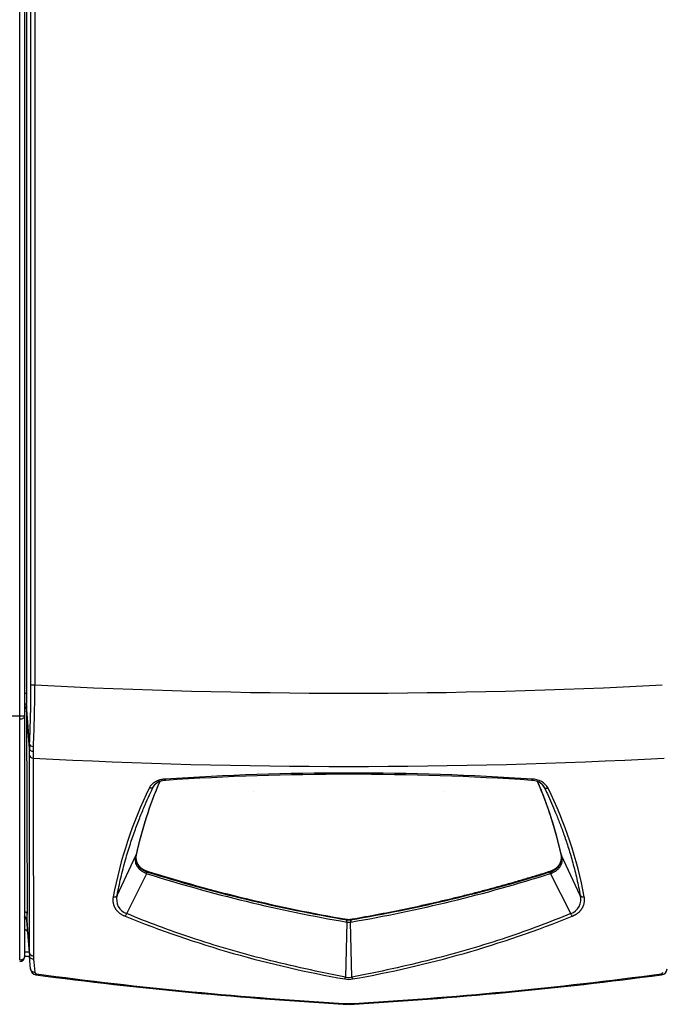
# Model space of a CAD drawing. Extents: x -12.7 to 85.4, y -19.7 to 42.9.
# Drawn here: x 1.3 to 10.4, y 13.2 to 27.3 of the extents above; entities that cross this region are included whole.
import ezdxf

# ---------------------------------------------------------------- set-up
doc = ezdxf.new("R2010")
doc.units = 0
doc.header["$MEASUREMENT"] = 0
for name, color, linetype in [('DEFAULT', 7, 'CONTINUOUS'), ('DISPLAY', 7, 'CONTINUOUS'), ('JKD6988', 7, 'CONTINUOUS'), ('JKD6993', 7, 'CONTINUOUS'), ('MSC2210', 7, 'CONTINUOUS')]:
    doc.layers.add(name, color=color, linetype=linetype)

# ---------------------------------------------------------------- blocks, each defined once
blk = doc.blocks.new('SE1')
at = {"layer": 'DISPLAY', "color": 7, "linetype": 'CONTINUOUS'}
for p, q in [((4.613, 16.277), (4.613, 16.278)), ((7.329, 16.278), (7.329, 16.277))]:
    blk.add_line(p, q, dxfattribs=at)
for points, weights in [([(4.613, 16.278), (4.613, 16.277), (4.613, 16.277)], [1, 0.999208753497, 1]), ([(7.329, 16.277), (7.329, 16.277), (7.329, 16.278)], [1, 0.999208753449, 1])]:
    blk.add_rational_spline(points, weights, degree=2, dxfattribs=at)
at = {"layer": 'JKD6988', "color": 7, "linetype": 'CONTINUOUS'}
for p, q in [((1.288, 17.349), (1.288, 35.05)), ((1.356, 35.05), (1.356, 17.35)), ((-12.398, 17.349), (1.288, 17.349)), ((1.288, 17.301), (1.288, 17.349)), ((1.288, 13.868), (1.288, 17.301)), ((1.356, 17.348), (1.356, 17.35)), ((1.356, 17.348), (1.356, 13.916)), ((1.356, 13.916), (1.356, 13.916))]:
    blk.add_line(p, q, dxfattribs=at)
for centre, radius, start, end in [((1.293, 19.786), 2.437, 269.864, 271.4629), ((1.288, 13.916), 0.068, 270, 360)]:
    blk.add_arc(centre, radius, start, end, dxfattribs=at)
for points, knots in [([(1.356, 17.348), (1.356, 17.342), (1.354, 17.336), (1.347, 17.324), (1.342, 17.319), (1.329, 17.31), (1.322, 17.307), (1.305, 17.302), (1.296, 17.301), (1.288, 17.301)], [0, 0, 0, 0, 0.25, 0.25, 0.5, 0.5, 0.75, 0.75, 1, 1, 1, 1]), ([(1.356, 13.916), (1.356, 13.913), (1.355, 13.907), (1.352, 13.901), (1.349, 13.895), (1.344, 13.889), (1.339, 13.884), (1.332, 13.88), (1.326, 13.876), (1.318, 13.873), (1.309, 13.87), (1.301, 13.868), (1.292, 13.868), (1.288, 13.868)], [0, 0, 0, 0, 0.125, 0.25, 0.25, 0.375, 0.5, 0.5, 0.625, 0.75, 0.75, 0.875, 1, 1, 1, 1])]:
    blk.add_open_spline(points, degree=3, knots=knots, dxfattribs=at)
at = {"layer": 'JKD6993', "color": 7, "linetype": 'CONTINUOUS'}
for p, q in [((1.356, 13.988), (1.423, 13.988)), ((1.428, 13.919), (1.356, 13.919))]:
    blk.add_line(p, q, dxfattribs=at)
at = {"layer": 'MSC2210', "color": 7, "linetype": 'CONTINUOUS'}
for p, q in [((1.39, 17.672), (1.39, 35.1)), ((1.448, 17.791), (1.448, 34.04)), ((1.503, 34.04), (1.503, 17.791)), ((1.448, 17.791), (1.503, 17.791)), ((1.356, 17.672), (1.39, 17.672)), ((1.386, 17.501), (1.385, 17.448)), ((1.385, 17.448), (1.385, 17.436)), ((1.385, 17.436), (1.393, 14.526)), ((1.426, 16.881), (1.385, 17.436)), ((1.427, 16.947), (1.386, 17.501)), ((1.426, 16.788), (1.426, 16.881)), ((1.481, 16.911), (1.48, 16.845)), ((1.48, 16.845), (1.481, 16.747)), ((3.188, 16.334), (3.217, 16.374)), ((8.754, 16.334), (8.725, 16.374)), ((2.675, 14.791), (2.943, 15.361)), ((2.943, 15.361), (2.944, 15.365)), ((2.947, 15.375), (2.946, 15.371)), ((2.946, 15.36), (2.948, 15.367)), ((8.996, 15.371), (8.995, 15.375)), ((8.998, 15.365), (8.999, 15.361)), ((9.267, 14.791), (8.999, 15.361)), ((2.811, 14.533), (3.098, 15.102)), ((8.838, 15.125), (8.838, 15.137)), ((8.838, 15.125), (8.84, 15.126)), ((8.844, 15.102), (8.842, 15.101)), ((9.131, 14.533), (8.844, 15.102)), ((5.944, 14.452), (5.944, 14.444)), ((5.998, 14.452), (5.998, 14.444)), ((1.391, 14.438), (1.39, 14.433)), ((1.39, 14.434), (1.427, 13.928)), ((1.39, 14.433), (1.39, 14.434)), ((1.426, 13.975), (1.391, 14.438)), ((5.943, 14.412), (5.926, 13.628)), ((5.944, 14.444), (5.947, 14.444)), ((5.995, 14.444), (5.998, 14.444)), ((6.016, 13.628), (5.998, 14.411)), ((6.002, 14.411), (5.998, 14.411)), ((1.441, 13.743), (1.427, 13.928)), ((1.485, 13.929), (1.486, 13.885)), ((5.98, 13.24), (5.962, 13.24)), ((5.965, 13.25), (5.977, 13.25))]:
    blk.add_line(p, q, dxfattribs=at)
for centre, radius, start, end in [((-14.606, 17.762), 16.054, 357.0924, 0.1037), ((-16.499, 17.787), 18.002, 357.2123, 0.0136), ((5.971, 102.684), 85.011, 266.987, 273.01024), ((-2.362, 17.667), 3.751, 357.4549, 0.0761), ((2.602, 16.891), 1.176, 177.2437, 180.4592), ((5.971, 101.771), 85.142, 266.9768, 273.02314), ((823.959, 16.599), 822.479, 179.98965, 180.185974), ((8.677, 14.099), 5.871, 156.7591, 167.5422), ((8.673, 14.112), 5.864, 156.8761, 167.556), ((3.37, 16.201), 0.23, 90.8242, 135.6582), ((5.971, -22.854), 39.389, 86.1967, 93.8033), ((5.971, -22.862), 39.379, 86.2061, 93.7939), ((8.572, 16.201), 0.23, 44.3421, 89.1664), ((8.585, 16.185), 0.263, 30.962, 90.3294), ((3.235, 14.088), 5.903, 12.4902, 23.2027), ((3.267, 14.111), 5.865, 12.4453, 23.1233), ((8.614, 13.646), 6.1, 153.9994, 169.3888), ((3.345, 13.652), 6.083, 10.5885, 26.0233), ((3.083, 15.32), 0.143, 163.8032, 173.9411), ((3.083, 15.32), 0.143, 178.8599, 199.3292), ((2.928, 15.371), 0.0184, 324.8669, 359.6332), ((2.929, 15.375), 0.0177, 324.4305, 359.879), ((9.013, 15.375), 0.0177, 180.1639, 215.5396), ((9.014, 15.371), 0.0184, 180.3675, 215.1325), ((9.559, 35.516), 21.412, 252.4439, 260.2761), ((9.594, 35.805), 21.663, 252.5664, 260.299), ((9.535, 35.688), 21.545, 252.6337, 260.4058), ((2.406, 35.69), 21.547, 279.5954, 287.3667), ((2.32, 35.743), 21.647, 279.7928, 287.5335), ((8.918, 15.128), 0.0804, 181.788, 198.9942), ((8.92, 15.129), 0.08, 182.3313, 199.5897), ((2.629, 14.829), 0.0599, 259.7195, 320.6309), ((2.879, 14.734), 0.212, 164.3352, 251.3167), ((9.063, 14.734), 0.212, 288.7508, 15.6), ((1.332, 14.435), 0.0599, 3.276, 66.2769), ((1.329, 14.429), 0.0608, 24.8345, 58.7798), ((1.33, 14.43), 0.06, 3.4644, 47.2847), ((0.471, 14.503), 0.922, 356.0011, 1.4537), ((2.694, 14.578), 0.125, 318.5577, 338.8707), ((8.567, 28.791), 15.419, 247.9894, 260.0971), ((3.375, 28.791), 15.419, 279.9029, 292.0106), ((9.247, 14.579), 0.125, 201.5358, 221.8923), ((5.972, 14.539), 0.13, 256.8522, 281.8253), ((5.971, 14.62), 0.178, 262.2516, 277.6832), ((6.149, 14.444), 0.154, 180.1453, 192.4381), ((6.143, 14.447), 0.145, 181.1368, 194.3683), ((2.055, 13.971), 0.629, 179.6524, 183.9062), ((1.531, 13.75), 0.09, 184.2412, 262.4634), ((1.529, 13.702), 0.0282, 184.4768, 262.309), ((9.388, 73.142), 60, 262.4634, 266.72604), ((9.338, 72.007), 58.854, 262.37102, 266.71439), ((5.815, 13.658), 0.114, 330.4623, 345.1072), ((5.971, 13.811), 0.188, 256.0982, 283.8959), ((2.603, 72.007), 58.854, 273.28561, 277.6321), ((2.553, 73.142), 60, 273.27396, 277.53967), ((6.129, 13.658), 0.116, 194.7787, 209.1394), ((10.416, 13.702), 0.0282, 277.694, 355.7347), ((10.414, 13.75), 0.09, 277.5397, 355.9661), ((5.971, 13.905), 0.309, 259.5308, 280.4685)]:
    blk.add_arc(centre, radius, start, end, dxfattribs=at)
for points, degree, knots in [([(1.356, 17.527), (1.357, 17.527), (1.36, 17.526), (1.363, 17.525), (1.367, 17.523), (1.371, 17.521), (1.374, 17.518), (1.377, 17.516), (1.379, 17.514), (1.381, 17.511), (1.383, 17.509), (1.385, 17.506), (1.386, 17.503), (1.386, 17.501), (1.386, 17.501)], 3, [0.3462266, 0.3462266, 0.3462266, 0.3462266, 0.3889073, 0.4444598, 0.4999997, 0.5555397, 0.6110921, 0.6666664, 0.7222656, 0.7778839, 0.8335041, 0.889096, 0.9446146, 1, 1, 1, 1]), ([(1.385, 17.448), (1.384, 17.449), (1.384, 17.451), (1.383, 17.455), (1.382, 17.458), (1.38, 17.462), (1.378, 17.465), (1.375, 17.469), (1.371, 17.472), (1.367, 17.476), (1.363, 17.479), (1.359, 17.481), (1.357, 17.482), (1.356, 17.482)], 3, [0, 0, 0, 0, 0.0533973, 0.1086907, 0.1658802, 0.2249657, 0.2859469, 0.3488238, 0.4135963, 0.4802643, 0.5488275, 0.6192859, 0.6379254, 0.6379254, 0.6379254, 0.6379254]), ([(1.356, 17.47), (1.356, 17.47), (1.357, 17.47), (1.359, 17.469), (1.363, 17.467), (1.366, 17.465), (1.369, 17.463), (1.371, 17.461), (1.373, 17.459), (1.375, 17.457), (1.377, 17.455), (1.379, 17.452), (1.38, 17.45), (1.381, 17.448), (1.382, 17.446), (1.383, 17.444), (1.384, 17.442), (1.384, 17.44), (1.384, 17.438), (1.384, 17.437), (1.385, 17.436)], 3, [0.3586784, 0.3586784, 0.3586784, 0.3586784, 0.3598689, 0.4066944, 0.4523737, 0.4969068, 0.5402937, 0.5825342, 0.6236285, 0.6635764, 0.7023779, 0.740033, 0.7765416, 0.8119038, 0.8461195, 0.8791887, 0.9111114, 0.9418875, 0.9715171, 1, 1, 1, 1]), ([(1.426, 16.881), (1.426, 16.872), (1.432, 16.863), (1.452, 16.85), (1.466, 16.846), (1.48, 16.845)], 3, [0, 0, 0, 0, 0.5, 0.5, 1, 1, 1, 1]), ([(1.427, 16.947), (1.428, 16.939), (1.434, 16.93), (1.453, 16.917), (1.467, 16.913), (1.481, 16.911)], 3, [0, 0, 0, 0, 0.5, 0.5, 1, 1, 1, 1]), ([(1.426, 13.975), (1.426, 14.416), (1.426, 14.871), (1.426, 15.809), (1.426, 16.292), (1.426, 16.788)], 3, [0, 0, 0, 0, 0.5, 0.5, 1, 1, 1, 1]), ([(1.426, 16.788), (1.427, 16.778), (1.433, 16.768), (1.452, 16.754), (1.466, 16.749), (1.481, 16.747)], 3, [0, 0, 0, 0, 0.5, 0.5, 1, 1, 1, 1]), ([(3.358, 16.448), (3.355, 16.448), (3.347, 16.448), (3.336, 16.446), (3.325, 16.445), (3.315, 16.443), (3.304, 16.441), (3.294, 16.439), (3.284, 16.436), (3.274, 16.433), (3.264, 16.43), (3.254, 16.426), (3.245, 16.422), (3.236, 16.418), (3.227, 16.414), (3.218, 16.409), (3.21, 16.405), (3.202, 16.399), (3.194, 16.394), (3.187, 16.389), (3.18, 16.383), (3.173, 16.377), (3.165, 16.369), (3.156, 16.359), (3.146, 16.347), (3.138, 16.334), (3.133, 16.325), (3.131, 16.321)], 3, [0, 0, 0, 0, 0.035277, 0.070557, 0.105842, 0.141131, 0.176424, 0.211717, 0.247008, 0.282295, 0.317579, 0.35286, 0.38814, 0.423422, 0.458711, 0.494005, 0.529304, 0.564605, 0.599904, 0.635196, 0.670476, 0.70574, 0.740997, 0.805705, 0.870446, 0.935219, 1, 1, 1, 1]), ([(3.365, 16.431), (3.365, 16.431), (3.365, 16.431), (3.364, 16.432), (3.363, 16.433), (3.362, 16.435), (3.362, 16.437), (3.361, 16.439), (3.36, 16.442), (3.359, 16.445), (3.358, 16.447), (3.358, 16.448)], 3, [0.4109116, 0.4109116, 0.4109116, 0.4109116, 0.4285891, 0.500014, 0.5714331, 0.6428562, 0.7142907, 0.7857378, 0.8571888, 0.9286218, 1, 1, 1, 1]), ([(2.675, 14.791), (2.69, 14.874), (2.725, 15.042), (2.788, 15.288), (2.859, 15.519), (2.93, 15.726), (3.001, 15.911), (3.069, 16.075), (3.131, 16.214), (3.171, 16.298), (3.188, 16.334)], 3, [0, 0, 0, 0, 0.164867, 0.330796, 0.479963, 0.613446, 0.732335, 0.837731, 0.930753, 1, 1, 1, 1]), ([(3.188, 16.334), (3.189, 16.336), (3.191, 16.34), (3.194, 16.346), (3.198, 16.352), (3.203, 16.358), (3.206, 16.363), (3.209, 16.366), (3.209, 16.366)], 3, [0, 0, 0, 0, 0.039594, 0.0791991, 0.1188086, 0.1584167, 0.1980199, 0.2145222, 0.2145222, 0.2145222, 0.2145222]), ([(3.224, 16.381), (3.226, 16.382), (3.23, 16.386), (3.235, 16.39), (3.238, 16.392), (3.239, 16.393)], 3, [0.31729878, 0.31729878, 0.31729878, 0.31729878, 0.35640339, 0.39601445, 0.41455703, 0.41455703, 0.41455703, 0.41455703]), ([(8.732, 16.366), (8.733, 16.366), (8.737, 16.361), (8.742, 16.354), (8.749, 16.344), (8.752, 16.337), (8.754, 16.334)], 3, [0.7854631, 0.7854631, 0.7854631, 0.7854631, 0.8046569, 0.8698048, 0.9349263, 1, 1, 1, 1]), ([(8.754, 16.334), (8.755, 16.333), (8.756, 16.331), (8.758, 16.329), (8.761, 16.326), (8.764, 16.324), (8.767, 16.322), (8.771, 16.321), (8.775, 16.32), (8.779, 16.319), (8.783, 16.318), (8.788, 16.318), (8.792, 16.318), (8.797, 16.318), (8.801, 16.319), (8.806, 16.319), (8.809, 16.32), (8.811, 16.321)], 3, [0, 0, 0, 0, 0.066582, 0.133243, 0.19994, 0.266641, 0.333332, 0.400008, 0.46667, 0.533328, 0.59999, 0.666666, 0.733357, 0.800059, 0.866756, 0.933417, 1, 1, 1, 1]), ([(8.754, 16.334), (8.769, 16.302), (8.805, 16.226), (8.859, 16.105), (8.919, 15.964), (8.979, 15.812), (9.041, 15.643), (9.103, 15.457), (9.164, 15.249), (9.221, 15.024), (9.253, 14.869), (9.267, 14.791)], 3, [0, 0, 0, 0, 0.061949, 0.145343, 0.234863, 0.332544, 0.440414, 0.560492, 0.694792, 0.845316, 1, 1, 1, 1]), ([(3.098, 15.102), (3.081, 15.107), (3.065, 15.114), (3.036, 15.129), (3.022, 15.138), (2.998, 15.157), (2.988, 15.167), (2.975, 15.184), (2.971, 15.189), (2.963, 15.201), (2.96, 15.206), (2.951, 15.224), (2.946, 15.236), (2.94, 15.261), (2.938, 15.273), (2.935, 15.311), (2.937, 15.336), (2.943, 15.361)], 3, [0, 0, 0, 0, 0.125, 0.125, 0.25, 0.25, 0.375, 0.375, 0.4375, 0.4375, 0.5, 0.5, 0.625, 0.625, 0.75, 0.75, 1, 1, 1, 1]), ([(2.941, 15.339), (2.941, 15.328), (2.942, 15.318), (2.945, 15.279), (2.963, 15.246), (2.982, 15.209), (3.017, 15.182), (3.053, 15.153), (3.104, 15.137)], 2, [0.1794684, 0.1794684, 0.1794684, 0.25, 0.25, 0.5, 0.5, 0.75, 0.75, 1, 1, 1]), ([(2.941, 15.323), (2.941, 15.316), (2.941, 15.308), (2.943, 15.289), (2.946, 15.278), (2.951, 15.26), (2.953, 15.254), (2.958, 15.243), (2.96, 15.237), (2.97, 15.22), (2.977, 15.21), (2.99, 15.194), (2.995, 15.189), (3.005, 15.179), (3.011, 15.174), (3.028, 15.161), (3.041, 15.153), (3.063, 15.141), (3.07, 15.138), (3.086, 15.131), (3.094, 15.128), (3.102, 15.126)], 3, [0.170106, 0.170106, 0.170106, 0.170106, 0.25, 0.25, 0.375, 0.375, 0.4375, 0.4375, 0.5, 0.5, 0.625, 0.625, 0.6875, 0.6875, 0.75, 0.75, 0.875, 0.875, 0.9375, 0.9375, 1, 1, 1, 1]), ([(8.838, 15.137), (8.888, 15.153), (8.925, 15.182), (8.96, 15.209), (8.979, 15.246), (8.996, 15.279), (9, 15.318), (9.001, 15.328), (9.001, 15.339)], 2, [0, 0, 0, 0.25, 0.25, 0.5, 0.5, 0.75, 0.75, 0.8205487, 0.8205487, 0.8205487]), ([(8.84, 15.126), (8.856, 15.131), (8.871, 15.137), (8.893, 15.149), (8.9, 15.152), (8.913, 15.161), (8.919, 15.165), (8.937, 15.179), (8.947, 15.189), (8.96, 15.204), (8.964, 15.21), (8.972, 15.22), (8.975, 15.226), (8.984, 15.243), (8.989, 15.254), (8.996, 15.277), (8.998, 15.289), (9.002, 15.324), (9.001, 15.348), (8.996, 15.371)], 3, [0, 0, 0, 0, 0.125, 0.125, 0.1875, 0.1875, 0.25, 0.25, 0.375, 0.375, 0.4375, 0.4375, 0.5, 0.5, 0.625, 0.625, 0.75, 0.75, 1, 1, 1, 1]), ([(8.999, 15.361), (9.005, 15.336), (9.007, 15.311), (9.004, 15.273), (9.002, 15.261), (8.996, 15.236), (8.991, 15.224), (8.979, 15.201), (8.972, 15.189), (8.954, 15.167), (8.943, 15.157), (8.92, 15.138), (8.906, 15.129), (8.877, 15.114), (8.861, 15.107), (8.844, 15.102)], 3, [0, 0, 0, 0, 0.25, 0.25, 0.375, 0.375, 0.5, 0.5, 0.625, 0.625, 0.75, 0.75, 0.875, 0.875, 1, 1, 1, 1]), ([(2.618, 14.77), (2.617, 14.766), (2.616, 14.759), (2.615, 14.749), (2.614, 14.738), (2.614, 14.728), (2.614, 14.717), (2.615, 14.707), (2.616, 14.696), (2.617, 14.686), (2.619, 14.675), (2.622, 14.665), (2.625, 14.654), (2.629, 14.644), (2.633, 14.633), (2.638, 14.623), (2.644, 14.613), (2.65, 14.603), (2.657, 14.593), (2.664, 14.583), (2.673, 14.573), (2.683, 14.562), (2.695, 14.551), (2.709, 14.54), (2.723, 14.53), (2.738, 14.521), (2.754, 14.511), (2.77, 14.503), (2.782, 14.498), (2.788, 14.495)], 3, [0, 0, 0, 0, 0.034367, 0.068739, 0.103116, 0.137503, 0.1719, 0.206298, 0.240691, 0.275077, 0.309456, 0.343835, 0.378223, 0.412633, 0.447061, 0.48149, 0.515906, 0.550308, 0.5847, 0.619099, 0.653522, 0.69686, 0.740185, 0.783483, 0.826763, 0.870057, 0.913367, 0.956684, 1, 1, 1, 1]), ([(9.154, 14.495), (9.157, 14.497), (9.164, 14.5), (9.173, 14.504), (9.182, 14.508), (9.191, 14.513), (9.2, 14.518), (9.208, 14.523), (9.216, 14.528), (9.224, 14.534), (9.232, 14.54), (9.239, 14.545), (9.246, 14.551), (9.253, 14.557), (9.259, 14.563), (9.265, 14.57), (9.271, 14.576), (9.277, 14.583), (9.282, 14.589), (9.287, 14.596), (9.292, 14.603), (9.296, 14.61), (9.3, 14.616), (9.304, 14.623), (9.309, 14.635), (9.315, 14.65), (9.321, 14.67), (9.325, 14.69), (9.328, 14.71), (9.328, 14.73), (9.327, 14.75), (9.325, 14.763), (9.324, 14.77)], 3, [0, 0, 0, 0, 0.023613, 0.047228, 0.070847, 0.094471, 0.1181, 0.141731, 0.165363, 0.188993, 0.212617, 0.236232, 0.259844, 0.28346, 0.307082, 0.330712, 0.354349, 0.37799, 0.401629, 0.425258, 0.448872, 0.472476, 0.496076, 0.519679, 0.543286, 0.608568, 0.673848, 0.739069, 0.804284, 0.869523, 0.934772, 1, 1, 1, 1]), ([(5.926, 13.628), (5.542, 13.701), (4.797, 13.864), (3.759, 14.166), (3.11, 14.408), (2.811, 14.533)], 3, [0, 0, 0, 0, 0.353493, 0.695637, 1, 1, 1, 1]), ([(9.131, 14.533), (8.833, 14.409), (8.185, 14.166), (7.147, 13.864), (6.4, 13.701), (6.016, 13.628)], 3, [0, 0, 0, 0, 0.302743, 0.646328, 1, 1, 1, 1]), ([(5.942, 14.412), (5.941, 14.417), (5.942, 14.423), (5.944, 14.434), (5.944, 14.44), (5.944, 14.444)], 3, [0, 0, 0, 0, 0.5, 0.5, 1, 1, 1, 1]), ([(5.942, 14.412), (5.945, 14.416), (5.946, 14.422), (5.947, 14.434), (5.947, 14.439), (5.947, 14.444)], 3, [0, 0, 0, 0, 0.5, 0.5, 1, 1, 1, 1]), ([(1.426, 13.975), (1.426, 13.969), (1.428, 13.963), (1.434, 13.952), (1.439, 13.947), (1.449, 13.939), (1.456, 13.936), (1.47, 13.931), (1.477, 13.93), (1.485, 13.929)], 3, [0, 0, 0, 0, 0.25, 0.25, 0.5, 0.5, 0.75, 0.75, 1, 1, 1, 1]), ([(1.427, 13.928), (1.428, 13.922), (1.429, 13.916), (1.436, 13.906), (1.44, 13.901), (1.451, 13.893), (1.457, 13.89), (1.471, 13.886), (1.479, 13.885), (1.486, 13.885)], 3, [0, 0, 0, 0, 0.25, 0.25, 0.5, 0.5, 0.75, 0.75, 1, 1, 1, 1]), ([(1.441, 13.743), (1.441, 13.737), (1.443, 13.731), (1.45, 13.721), (1.454, 13.716), (1.465, 13.708), (1.471, 13.705), (1.486, 13.701), (1.493, 13.699), (1.501, 13.699)], 3, [0, 0, 0, 0, 0.25, 0.25, 0.5, 0.5, 0.75, 0.75, 1, 1, 1, 1])]:
    blk.add_open_spline(points, degree=degree, knots=knots, dxfattribs=at)
for points, weights, degree in [([(8.577, 16.431), (8.579, 16.432), (8.581, 16.439), (8.584, 16.448)], [1.00416144478, 0.988875558714, 1.01570094504, 1.08463760376], 3), ([(3.188, 16.334), (3.178, 16.319), (3.156, 16.314), (3.131, 16.321)], [1.1020986988, 0.96596689212, 0.9659671004, 1.10209932364], 3), ([(5.998, 14.452), (7.466, 14.704), (8.838, 15.137)], [1, 0.995547728207, 1], 2), ([(9.267, 14.791), (9.278, 14.775), (9.299, 14.767), (9.324, 14.77)], [1.10209897975, 0.974365987774, 0.966485201564, 1.07845662112], 3), ([(1.39, 14.433), (1.389, 14.456), (1.376, 14.476), (1.353, 14.485)], [1.15798218154, 1.00443492763, 0.962815292487, 1.03312327611], 3), ([(1.356, 14.563), (1.378, 14.557), (1.392, 14.543), (1.393, 14.526)], [1.03712281716, 0.961128474299, 1.00181048957, 1.15916886299], 3), ([(1.39, 14.434), (1.388, 14.459), (1.356, 14.469)], [1, 0.858967599914, 1], 2), ([(5.944, 14.452), (5.971, 14.447), (5.998, 14.452)], [1, 0.96779541585, 1], 2), ([(1.403, 14.26), (1.4, 14.295), (1.356, 14.303)], [1, 0.797233931662, 1], 2), ([(1.519, 13.661), (1.521, 13.66), (1.525, 13.674)], [1, 0.943000175689, 1], 2), ([(10.42, 13.674), (10.424, 13.661), (10.426, 13.661)], [1, 0.942977476751, 1], 2), ([(5.962, 13.24), (5.963, 13.24), (5.965, 13.25)], [1, 0.961346640982, 1], 2), ([(5.977, 13.25), (5.978, 13.24), (5.98, 13.24)], [1, 0.961346640982, 1], 2)]:
    blk.add_rational_spline(points, weights, degree=degree, dxfattribs=at)
for points in [[(2.946, 15.371), (2.943, 15.355), (2.941, 15.339), (2.941, 15.323)], [(1.486, 13.885), (1.491, 13.823), (1.496, 13.761), (1.501, 13.699)]]:
    blk.add_open_spline(points, degree=3, dxfattribs=at)

msp = doc.modelspace()

# ---------------------------------------------------------------- block references
at = {"layer": 'DEFAULT'}
msp.add_blockref('SE1', (0, 0), dxfattribs=at)

doc.saveas('drawing.dxf')
